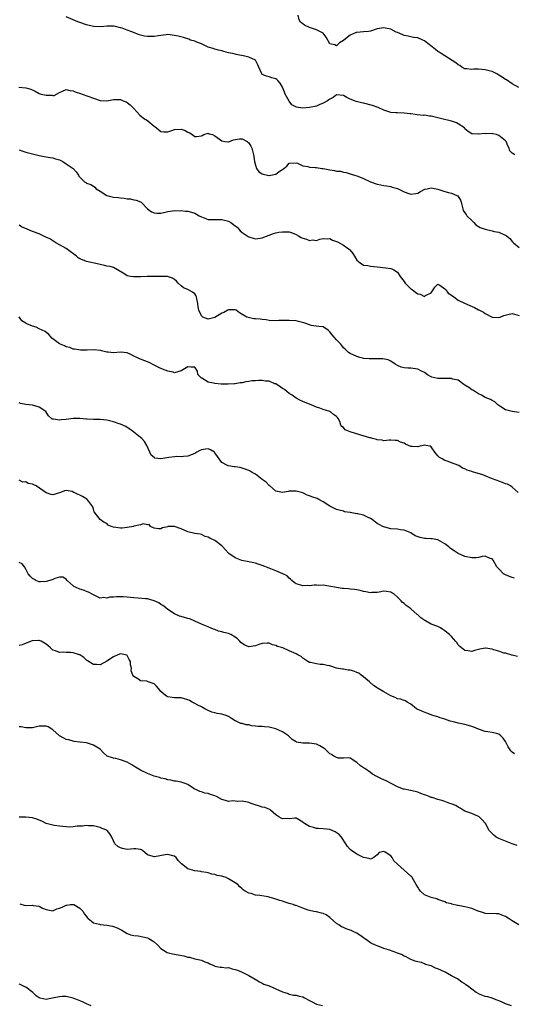
# Model space of a CAD drawing. Units: inches. Extents: x 2514000 to 2517000, y 1557000 to 1560000.
# Drawn here: x 2514373 to 2514520, y 1557457 to 1557749 of the extents above; entities that cross this region are included whole.
import ezdxf

# ---------------------------------------------------------------- set-up
doc = ezdxf.new("R2010")
doc.units = ezdxf.units.IN
doc.header["$MEASUREMENT"] = 0
doc.layers.add('LD25141557_2ft', color=33, linetype='Continuous')

msp = doc.modelspace()

# ---------------------------------------------------------------- linework, layer by layer
at = {"layer": 'LD25141557_2ft'}
for points, elevation in [([(2514519.77, 1557709), (2514519, 1557709.5), (2514518.25, 1557710.25), (2514518.08, 1557711), (2514517.68, 1557711.68), (2514517.19, 1557713), (2514517, 1557713.21), (2514515, 1557714.78), (2514514.28, 1557715), (2514513.23, 1557715.23), (2514513, 1557715.32), (2514511.27, 1557715.27), (2514511, 1557715.35), (2514509.11, 1557715.11), (2514509, 1557715.13), (2514507.19, 1557715.19), (2514507, 1557715.26), (2514505.89, 1557715.89), (2514505, 1557716.76), (2514504.81, 1557717), (2514503, 1557718.22), (2514502.47, 1557718.47), (2514501, 1557718.99), (2514497.73, 1557719.73), (2514497, 1557719.99), (2514496.14, 1557720.14), (2514495, 1557720.5), (2514494.49, 1557720.49), (2514493, 1557720.73), (2514492.69, 1557720.69), (2514490.88, 1557720.88), (2514490.23, 1557721), (2514489, 1557721.19), (2514488.81, 1557721.19), (2514487, 1557721.37), (2514485, 1557721.41), (2514484.52, 1557721.48), (2514483, 1557721.58), (2514481, 1557722.23), (2514479.33, 1557723), (2514477.65, 1557723.65), (2514475, 1557724.3), (2514474.4, 1557724.4), (2514472.8, 1557724.8), (2514472.27, 1557725), (2514471, 1557725.52), (2514470.02, 1557726.02), (2514469, 1557726.58), (2514467, 1557726.82), (2514465.97, 1557726.03), (2514465, 1557725.54), (2514464.74, 1557725.26), (2514464.34, 1557725), (2514463, 1557724.27), (2514461.82, 1557723.82), (2514461, 1557723.46), (2514459, 1557723.04), (2514457, 1557722.86), (2514455.09, 1557723.09), (2514453.78, 1557723.78), (2514452.92, 1557724.92), (2514451.82, 1557727), (2514451.62, 1557727.62), (2514451, 1557729.04), (2514450.29, 1557730.29), (2514449.56, 1557731), (2514449.29, 1557731.29), (2514449, 1557731.49), (2514447.84, 1557731.84), (2514447, 1557732.12), (2514446.28, 1557732.28), (2514445, 1557732.84), (2514444.91, 1557732.91), (2514444.84, 1557733), (2514443.94, 1557735), (2514443.69, 1557735.69), (2514443, 1557737.01), (2514441, 1557737.9), (2514439.79, 1557738.21), (2514437.25, 1557738.75), (2514437, 1557738.78), (2514436.19, 1557739), (2514435, 1557739.27), (2514433.66, 1557739.66), (2514433, 1557739.77), (2514432.06, 1557740.06), (2514431, 1557740.26), (2514430.47, 1557740.47), (2514429, 1557740.93), (2514427, 1557741.84), (2514425.65, 1557742.35), (2514425, 1557742.63), (2514423.78, 1557743), (2514423.22, 1557743.22), (2514421.72, 1557743.72), (2514420.13, 1557744.13), (2514419, 1557744.4), (2514417, 1557744.61), (2514416.58, 1557744.58), (2514415, 1557744.35), (2514414.28, 1557744.28), (2514413, 1557744.03), (2514412.06, 1557744.06), (2514411, 1557744.04), (2514410.18, 1557744.18), (2514408.57, 1557744.57), (2514406.64, 1557745.36), (2514405, 1557745.97), (2514403.5, 1557746.5), (2514403, 1557746.66), (2514401.57, 1557747), (2514401.1, 1557747.1), (2514401, 1557747.11), (2514399.08, 1557747.08), (2514397.1, 1557746.9), (2514395, 1557747.04), (2514393, 1557747.53), (2514391, 1557748.2), (2514390.41, 1557748.41), (2514387, 1557749.86)], 7034), ([(2514520.92, 1557728.92), (2514519, 1557730.08), (2514517.24, 1557731.24), (2514517, 1557731.35), (2514516.03, 1557732.03), (2514515, 1557732.63), (2514514.41, 1557733), (2514513, 1557733.66), (2514512.14, 1557733.86), (2514511, 1557734.2), (2514509, 1557734.34), (2514507.63, 1557734.37), (2514507, 1557734.29), (2514505.5, 1557734.5), (2514505, 1557734.51), (2514504.1, 1557735), (2514503.44, 1557735.44), (2514503, 1557735.68), (2514502.3, 1557736.3), (2514499, 1557738.3), (2514497.91, 1557739), (2514497.38, 1557739.38), (2514497, 1557739.58), (2514496.24, 1557740.24), (2514495.24, 1557741), (2514494.03, 1557742.03), (2514493, 1557742.79), (2514492.5, 1557743), (2514491, 1557743.7), (2514489.8, 1557743.8), (2514488.13, 1557744.13), (2514487, 1557744.33), (2514486.58, 1557744.58), (2514485, 1557745.22), (2514484.65, 1557745.35), (2514483, 1557746.19), (2514481.51, 1557746.49), (2514481, 1557746.64), (2514479, 1557746.33), (2514477, 1557745.64), (2514476.45, 1557745.55), (2514475, 1557745.4), (2514473, 1557745.28), (2514472.78, 1557745.22), (2514471, 1557744.48), (2514469.16, 1557743), (2514469, 1557742.83), (2514467.82, 1557742.18), (2514467, 1557741.28), (2514466.44, 1557741.56), (2514465, 1557741.85), (2514463.9, 1557743.9), (2514463.07, 1557745), (2514463, 1557745.05), (2514461, 1557745.99), (2514459, 1557746.73), (2514457.46, 1557747.46), (2514457, 1557747.83), (2514456.31, 1557748.31), (2514455.87, 1557749), (2514455.6, 1557750.4)], 7032), ([(2514372.96, 1557729.04), (2514375, 1557728.89), (2514376.46, 1557728.46), (2514377.83, 1557727.83), (2514379, 1557727.18), (2514379.55, 1557727), (2514381, 1557726.64), (2514382.68, 1557726.68), (2514383, 1557726.61), (2514383.37, 1557726.63), (2514385, 1557727.5), (2514385.83, 1557727.83), (2514387, 1557728.36), (2514388.07, 1557728.07), (2514389, 1557727.97), (2514389.66, 1557727.66), (2514391.16, 1557727.16), (2514391.73, 1557727), (2514395, 1557725.76), (2514397, 1557725.1), (2514399, 1557725.03), (2514401, 1557725.42), (2514403, 1557725.4), (2514403.83, 1557725), (2514404.67, 1557724.67), (2514405, 1557724.52), (2514405.86, 1557723.86), (2514406.71, 1557723), (2514407, 1557722.74), (2514408.78, 1557720.78), (2514409.89, 1557719.89), (2514411, 1557719.14), (2514411.09, 1557719.09), (2514413, 1557717.55), (2514413.33, 1557717.33), (2514413.69, 1557717), (2514414.39, 1557716.39), (2514415, 1557715.96), (2514415.83, 1557715.83), (2514417, 1557715.88), (2514418.22, 1557716.22), (2514419, 1557716.5), (2514421, 1557716.58), (2514422.18, 1557716.18), (2514423, 1557715.7), (2514423.53, 1557715.53), (2514424.29, 1557715), (2514425, 1557714.47), (2514425.53, 1557714.47), (2514427, 1557714.69), (2514427.24, 1557714.76), (2514427.72, 1557715), (2514429, 1557715.4), (2514429.28, 1557715.28), (2514430.28, 1557715), (2514431, 1557714.68), (2514432.32, 1557713.68), (2514433, 1557713.13), (2514433.93, 1557713), (2514434.84, 1557712.84), (2514435, 1557712.84), (2514435.32, 1557713), (2514436.52, 1557713.48), (2514437, 1557713.58), (2514438.26, 1557713.74), (2514439, 1557713.78), (2514440.48, 1557713), (2514440.77, 1557712.77), (2514441, 1557712.53), (2514441.59, 1557711.59), (2514441.91, 1557711), (2514442.17, 1557709.83), (2514442.45, 1557709), (2514442.55, 1557708.55), (2514442.73, 1557707), (2514443, 1557705.95), (2514443.3, 1557705), (2514444, 1557704), (2514445, 1557703.4), (2514445.28, 1557703.28), (2514446.56, 1557703), (2514446.93, 1557702.93), (2514447, 1557702.93), (2514447.55, 1557703), (2514449, 1557703.27), (2514450.04, 1557704.04), (2514451, 1557704.65), (2514452.31, 1557705.69), (2514453, 1557706.56), (2514455, 1557706.7), (2514455.47, 1557706.53), (2514457, 1557705.79), (2514458.44, 1557705.56), (2514459, 1557705.4), (2514460.69, 1557705.31), (2514461, 1557705.27), (2514462.64, 1557705), (2514463, 1557704.95), (2514465, 1557704.57), (2514466.41, 1557704.41), (2514467, 1557704.22), (2514468.17, 1557704.17), (2514469, 1557703.84), (2514469.78, 1557703.78), (2514471, 1557703.35), (2514471.29, 1557703.29), (2514472.3, 1557703), (2514473, 1557702.83), (2514473.26, 1557702.74), (2514475, 1557702.03), (2514477, 1557701), (2514479, 1557700.31), (2514480.11, 1557700.11), (2514481, 1557699.96), (2514481.81, 1557699.81), (2514483, 1557699.64), (2514483.48, 1557699.48), (2514485, 1557699.02), (2514487, 1557698.08), (2514488.41, 1557697.59), (2514489, 1557697.4), (2514490.42, 1557697.58), (2514491, 1557697.68), (2514491.83, 1557698.17), (2514493.16, 1557698.84), (2514493.83, 1557699), (2514495, 1557699.23), (2514497, 1557698.86), (2514499, 1557698.16), (2514500.16, 1557697.84), (2514501, 1557697.63), (2514502.62, 1557697), (2514502.86, 1557696.86), (2514503.62, 1557695.62), (2514503.85, 1557695), (2514504.13, 1557693.87), (2514504.33, 1557693), (2514504.49, 1557692.49), (2514505, 1557691.81), (2514505.31, 1557691.31), (2514505.58, 1557691), (2514507, 1557689.57), (2514507.64, 1557689), (2514508.25, 1557688.25), (2514509.49, 1557687.49), (2514510.99, 1557686.99), (2514513, 1557686.54), (2514513.65, 1557686.35), (2514515, 1557686.15), (2514516.66, 1557685.34), (2514517, 1557685.27), (2514517.16, 1557685.16), (2514517.28, 1557685), (2514518.25, 1557684.25), (2514519, 1557683.32), (2514519.31, 1557683), (2514521, 1557681.54)], 7036), ([(2514373, 1557710.48), (2514374.09, 1557710.09), (2514375, 1557709.83), (2514377, 1557709.35), (2514379, 1557708.81), (2514380.49, 1557708.49), (2514381, 1557708.41), (2514382.19, 1557708.19), (2514383, 1557708.14), (2514383.84, 1557707.84), (2514385, 1557707.51), (2514385.98, 1557707), (2514387, 1557706.37), (2514389.05, 1557705), (2514389.95, 1557703.95), (2514390.62, 1557703), (2514390.75, 1557702.75), (2514391, 1557702.38), (2514392.43, 1557701), (2514392.78, 1557700.78), (2514393, 1557700.66), (2514394.22, 1557700.22), (2514395, 1557699.74), (2514395.41, 1557699.41), (2514395.88, 1557699), (2514397, 1557698.26), (2514399, 1557697.01), (2514401, 1557696.5), (2514402.35, 1557696.35), (2514403, 1557696.24), (2514404.17, 1557696.17), (2514405, 1557695.99), (2514405.97, 1557695.97), (2514407, 1557695.74), (2514407.63, 1557695.63), (2514409, 1557695.11), (2514409.16, 1557695), (2514411.05, 1557693), (2514412.18, 1557692.18), (2514413, 1557691.83), (2514413.76, 1557691.76), (2514415, 1557691.73), (2514417, 1557692.23), (2514418.42, 1557692.42), (2514419, 1557692.54), (2514420.42, 1557692.42), (2514421, 1557692.51), (2514422.31, 1557692.31), (2514423, 1557692.33), (2514424.01, 1557692.01), (2514425, 1557691.73), (2514426.34, 1557691), (2514427, 1557690.68), (2514429, 1557689.91), (2514429.83, 1557689.83), (2514431, 1557689.85), (2514432.09, 1557689.91), (2514433, 1557689.87), (2514435, 1557689.37), (2514435.66, 1557689), (2514436.44, 1557688.44), (2514437, 1557687.97), (2514437.56, 1557687.56), (2514438.1, 1557687), (2514438.49, 1557686.49), (2514439, 1557686.02), (2514440.81, 1557684.81), (2514441, 1557684.71), (2514442.33, 1557684.33), (2514443, 1557684.16), (2514444.35, 1557684.35), (2514445, 1557684.43), (2514447, 1557685.24), (2514448.3, 1557685.7), (2514449, 1557685.91), (2514449.91, 1557686.09), (2514451, 1557686.26), (2514451.73, 1557686.27), (2514453, 1557686.25), (2514453.89, 1557685.89), (2514455, 1557685.47), (2514455.76, 1557685), (2514456.54, 1557684.54), (2514457, 1557684.34), (2514458.07, 1557684.07), (2514459, 1557683.65), (2514459.84, 1557683.84), (2514461, 1557683.62), (2514462.07, 1557684.07), (2514463, 1557684.29), (2514464.17, 1557684.17), (2514465, 1557684.23), (2514465.74, 1557683.74), (2514467, 1557683.4), (2514467.23, 1557683.23), (2514469, 1557682.32), (2514470.8, 1557681), (2514470.9, 1557680.9), (2514471.76, 1557679.76), (2514472.27, 1557679), (2514473, 1557677.83), (2514473.96, 1557677), (2514475, 1557676.39), (2514476.21, 1557676.21), (2514477, 1557676.04), (2514479, 1557675.87), (2514481.61, 1557675.61), (2514483, 1557675.39), (2514483.3, 1557675.3), (2514483.96, 1557675), (2514485, 1557674.3), (2514485.78, 1557673), (2514487, 1557671.51), (2514487.31, 1557671), (2514489, 1557669.37), (2514489.21, 1557669.21), (2514489.46, 1557669), (2514490.36, 1557668.36), (2514491, 1557667.85), (2514491.75, 1557667.75), (2514493, 1557667.09), (2514493.35, 1557667.35), (2514495, 1557668.17), (2514495.56, 1557669), (2514496.12, 1557669.88), (2514497, 1557670.76), (2514497.55, 1557670.45), (2514499, 1557669.38), (2514499.32, 1557669), (2514500.04, 1557668.04), (2514501, 1557667.44), (2514501.65, 1557667), (2514503, 1557665.94), (2514504.9, 1557665.1), (2514506.45, 1557664.45), (2514507.82, 1557663.82), (2514509, 1557663.17), (2514509.12, 1557663.12), (2514509.32, 1557663), (2514510.47, 1557662.47), (2514511, 1557662.04), (2514513, 1557660.95), (2514515, 1557660.82), (2514515.4, 1557661), (2514516.54, 1557661.46), (2514517.71, 1557661.71), (2514519, 1557662.07), (2514521, 1557661.4)], 7038), ([(2514521, 1557632.77), (2514519, 1557632.98), (2514517, 1557633.56), (2514515.59, 1557634.41), (2514514.71, 1557635), (2514513.87, 1557635.87), (2514513, 1557636.24), (2514512.57, 1557636.57), (2514511, 1557637.15), (2514509.86, 1557637.86), (2514509, 1557638.21), (2514507.8, 1557639), (2514507.3, 1557639.3), (2514507, 1557639.43), (2514506.15, 1557640.15), (2514505, 1557640.8), (2514504.88, 1557640.88), (2514504.67, 1557641), (2514503, 1557642.26), (2514501.36, 1557642.64), (2514501, 1557642.76), (2514499.17, 1557642.83), (2514497.19, 1557642.81), (2514497, 1557642.79), (2514495.21, 1557643.21), (2514495, 1557643.28), (2514493.91, 1557643.91), (2514493, 1557644.53), (2514492.17, 1557645), (2514491, 1557645.58), (2514490.36, 1557645.64), (2514489, 1557645.81), (2514488.12, 1557645.88), (2514487, 1557645.93), (2514486.14, 1557646.14), (2514485, 1557646.65), (2514484.35, 1557647), (2514483, 1557647.95), (2514482.28, 1557648.28), (2514480.64, 1557648.64), (2514479, 1557648.61), (2514478.65, 1557648.64), (2514477, 1557648.59), (2514476.63, 1557648.63), (2514475, 1557648.75), (2514474.79, 1557648.79), (2514473.9, 1557649), (2514473, 1557649.32), (2514471, 1557650.23), (2514470.53, 1557650.53), (2514469.99, 1557651), (2514469.5, 1557651.5), (2514469, 1557651.91), (2514468.58, 1557652.58), (2514468.21, 1557653), (2514467, 1557654.28), (2514466.24, 1557655), (2514465.68, 1557655.68), (2514465, 1557656.65), (2514464.57, 1557657), (2514463, 1557658.13), (2514461.76, 1557658.24), (2514459.47, 1557658.53), (2514459, 1557658.67), (2514458.19, 1557659), (2514457.31, 1557659.31), (2514455.72, 1557659.72), (2514455, 1557659.84), (2514453, 1557660), (2514451.97, 1557659.97), (2514451, 1557659.99), (2514449.92, 1557659.92), (2514449, 1557659.91), (2514447, 1557659.99), (2514446.15, 1557660.15), (2514445, 1557660.25), (2514444.34, 1557660.34), (2514443, 1557660.45), (2514442.48, 1557660.48), (2514440.82, 1557660.82), (2514440.44, 1557661), (2514438.27, 1557662.27), (2514437.26, 1557663), (2514437, 1557663.15), (2514435.12, 1557663.12), (2514435, 1557663.1), (2514434.79, 1557663), (2514433.66, 1557662.34), (2514433, 1557662.1), (2514431, 1557660.9), (2514429, 1557660.4), (2514427.41, 1557661), (2514427, 1557661.31), (2514426.22, 1557663), (2514426.05, 1557664.05), (2514425.97, 1557665), (2514425.64, 1557666.36), (2514425.53, 1557667), (2514425.38, 1557667.38), (2514425, 1557667.82), (2514424.36, 1557668.36), (2514423, 1557669.1), (2514421.65, 1557669.65), (2514421, 1557670.19), (2514420.15, 1557671), (2514419.57, 1557671.57), (2514419, 1557672.08), (2514418.46, 1557672.46), (2514416.99, 1557672.99), (2514415, 1557673.03), (2514412.99, 1557673.01), (2514410.96, 1557673.04), (2514408.94, 1557672.94), (2514406.87, 1557672.87), (2514405.96, 1557673), (2514405, 1557673.19), (2514404.31, 1557673.69), (2514402.15, 1557675), (2514401, 1557675.65), (2514399.94, 1557675.94), (2514399, 1557676.02), (2514398.29, 1557676.29), (2514397, 1557676.5), (2514396.64, 1557676.64), (2514393, 1557677.42), (2514392.26, 1557677.74), (2514391, 1557678.23), (2514390.52, 1557678.52), (2514390.02, 1557679), (2514387.36, 1557681), (2514387, 1557681.26), (2514385, 1557682.41), (2514383.91, 1557683), (2514383.35, 1557683.35), (2514383, 1557683.53), (2514382.11, 1557684.11), (2514380.78, 1557684.78), (2514379, 1557685.6), (2514377, 1557686.34), (2514375.37, 1557687), (2514373.71, 1557687.71), (2514373, 1557688.17)], 7040), ([(2514520.75, 1557609), (2514519, 1557610.62), (2514518.5, 1557611), (2514517.53, 1557611.53), (2514517, 1557611.63), (2514516.05, 1557612.05), (2514515, 1557612.36), (2514514.55, 1557612.55), (2514512.82, 1557613.18), (2514511, 1557613.95), (2514510.24, 1557614.24), (2514507.2, 1557615.2), (2514507, 1557615.24), (2514505.68, 1557615.68), (2514505, 1557616.01), (2514504.23, 1557616.23), (2514503.14, 1557617), (2514502.88, 1557617.12), (2514501, 1557617.81), (2514499.68, 1557618.32), (2514499, 1557618.52), (2514498.22, 1557619), (2514497.43, 1557619.43), (2514497, 1557619.93), (2514496.47, 1557620.47), (2514496.05, 1557621), (2514495, 1557622.54), (2514494.71, 1557622.71), (2514493.43, 1557623), (2514493, 1557623.07), (2514492.66, 1557623), (2514491.36, 1557622.64), (2514491, 1557622.58), (2514489.32, 1557622.68), (2514489, 1557622.67), (2514487.39, 1557623.39), (2514487, 1557623.6), (2514485.94, 1557623.94), (2514485, 1557624.4), (2514484.4, 1557624.4), (2514483, 1557624.51), (2514482.51, 1557624.51), (2514481, 1557624.34), (2514480.52, 1557624.52), (2514479, 1557624.65), (2514478.76, 1557624.76), (2514477.66, 1557625), (2514477, 1557625.18), (2514476.79, 1557625.21), (2514473.92, 1557626.08), (2514471.03, 1557627), (2514469.57, 1557627.57), (2514469, 1557628.27), (2514468.57, 1557628.57), (2514468.26, 1557629), (2514467.96, 1557630.04), (2514467.48, 1557631), (2514467.23, 1557631.23), (2514467, 1557631.53), (2514466.12, 1557632.12), (2514465.09, 1557633), (2514464.95, 1557633.05), (2514463, 1557633.59), (2514462.02, 1557633.98), (2514461, 1557634.28), (2514459.48, 1557635), (2514459.13, 1557635.13), (2514459, 1557635.22), (2514457.67, 1557635.67), (2514457, 1557635.97), (2514456.32, 1557636.32), (2514455, 1557636.95), (2514453.86, 1557637.86), (2514453, 1557638.35), (2514451.56, 1557639.56), (2514451, 1557639.88), (2514450.33, 1557640.33), (2514449, 1557641.17), (2514448.74, 1557641.26), (2514447, 1557641.97), (2514445.95, 1557642.05), (2514445, 1557642.19), (2514443.84, 1557642.16), (2514443, 1557642.15), (2514441.92, 1557642.08), (2514441, 1557641.95), (2514440.15, 1557641.85), (2514439, 1557641.53), (2514438.49, 1557641.51), (2514437, 1557641.19), (2514436.8, 1557641.2), (2514434.88, 1557641.12), (2514432.85, 1557641.15), (2514431, 1557641.28), (2514430.59, 1557641.41), (2514429, 1557641.71), (2514427.14, 1557642.86), (2514427, 1557642.91), (2514425.95, 1557643.95), (2514425.83, 1557645), (2514425, 1557646.14), (2514423.84, 1557646.16), (2514423, 1557646.24), (2514421, 1557645.06), (2514419, 1557644.44), (2514418.64, 1557644.64), (2514417, 1557644.95), (2514415, 1557645.74), (2514414.18, 1557646.18), (2514413, 1557646.74), (2514411.53, 1557647.53), (2514409, 1557648.55), (2514408.66, 1557648.66), (2514407.89, 1557649), (2514407, 1557649.43), (2514406.1, 1557649.9), (2514405, 1557650.4), (2514403, 1557650.62), (2514401, 1557650.39), (2514399.41, 1557650.59), (2514399, 1557650.62), (2514397.38, 1557651), (2514397.1, 1557651.1), (2514395.26, 1557651.26), (2514393.17, 1557651.17), (2514391.17, 1557651.17), (2514389.47, 1557651.47), (2514389, 1557651.51), (2514388, 1557652), (2514387, 1557652.18), (2514386.46, 1557652.46), (2514385, 1557653.04), (2514383, 1557654.52), (2514382.76, 1557654.76), (2514382.49, 1557655), (2514381.81, 1557655.81), (2514380.7, 1557656.7), (2514379, 1557657.54), (2514378.05, 1557657.95), (2514377, 1557658.32), (2514375.3, 1557659), (2514375.08, 1557659.08), (2514375, 1557659.15), (2514373.83, 1557659.83), (2514373, 1557661.07)], 7042), ([(2514519.63, 1557583.63), (2514519, 1557583.87), (2514518.14, 1557584.14), (2514517, 1557584.67), (2514516.76, 1557584.76), (2514516.37, 1557585), (2514515, 1557586.4), (2514514.47, 1557587), (2514513.37, 1557589), (2514513, 1557589.37), (2514512.46, 1557589.54), (2514511, 1557590.16), (2514510.11, 1557590.11), (2514509, 1557589.79), (2514508.31, 1557589.69), (2514507, 1557589.69), (2514505, 1557590.1), (2514502.93, 1557590.93), (2514501.79, 1557591.79), (2514501, 1557592.29), (2514500.59, 1557592.59), (2514500.18, 1557593), (2514499, 1557593.8), (2514497, 1557594.99), (2514495.31, 1557595.31), (2514495, 1557595.35), (2514493.43, 1557595.43), (2514493, 1557595.44), (2514491.74, 1557595.74), (2514490.24, 1557596.24), (2514489, 1557597.06), (2514487, 1557597.89), (2514485.94, 1557597.94), (2514485, 1557598.18), (2514483, 1557598.33), (2514481.26, 1557598.74), (2514481, 1557598.83), (2514480.66, 1557599), (2514479.61, 1557599.61), (2514479, 1557599.9), (2514477.57, 1557601), (2514477, 1557601.39), (2514476.34, 1557601.66), (2514475, 1557602.34), (2514473.32, 1557602.68), (2514473, 1557602.76), (2514471.47, 1557603), (2514471.07, 1557603.07), (2514471, 1557603.1), (2514469.35, 1557603.35), (2514469, 1557603.49), (2514467.76, 1557603.76), (2514467, 1557604.04), (2514465, 1557605.03), (2514463, 1557606.32), (2514461.76, 1557607), (2514461.22, 1557607.22), (2514459.71, 1557607.71), (2514459, 1557608.07), (2514458.28, 1557608.28), (2514457, 1557608.98), (2514455, 1557609.44), (2514454.52, 1557609.48), (2514453, 1557609.42), (2514452.63, 1557609.38), (2514451, 1557609.07), (2514449, 1557609.44), (2514447.1, 1557611.1), (2514447, 1557611.14), (2514446.11, 1557612.11), (2514445, 1557612.89), (2514443, 1557614.43), (2514441.97, 1557615), (2514441.38, 1557615.38), (2514441, 1557615.57), (2514439.96, 1557615.96), (2514439, 1557616.29), (2514438.42, 1557616.42), (2514437, 1557616.66), (2514436.68, 1557616.68), (2514435, 1557616.91), (2514434.91, 1557616.91), (2514434.7, 1557617), (2514433, 1557617.9), (2514432.27, 1557619), (2514431.71, 1557619.71), (2514431, 1557620.83), (2514430.85, 1557621), (2514429.71, 1557621.71), (2514429, 1557621.97), (2514428.17, 1557621.83), (2514427, 1557621.67), (2514426.54, 1557621.46), (2514425.67, 1557621), (2514425, 1557620.54), (2514424.27, 1557620.27), (2514423, 1557619.75), (2514421.69, 1557619.69), (2514421, 1557619.64), (2514419.66, 1557619.66), (2514419, 1557619.61), (2514417.36, 1557619.36), (2514415, 1557618.97), (2514413.23, 1557619.23), (2514413, 1557619.39), (2514412.11, 1557620.11), (2514410.8, 1557623), (2514410.11, 1557624.11), (2514409.34, 1557625), (2514409, 1557625.3), (2514407, 1557626.86), (2514406.84, 1557627), (2514405.8, 1557627.8), (2514405, 1557628.28), (2514404.57, 1557628.57), (2514403, 1557629.25), (2514402.64, 1557629.36), (2514401, 1557629.94), (2514399.78, 1557630.22), (2514399, 1557630.42), (2514397, 1557630.64), (2514395.3, 1557630.7), (2514395, 1557630.69), (2514393.2, 1557630.8), (2514393, 1557630.8), (2514391, 1557630.96), (2514389, 1557630.93), (2514387, 1557630.66), (2514385.49, 1557630.51), (2514385, 1557630.42), (2514383.25, 1557630.75), (2514383, 1557630.74), (2514382.79, 1557630.79), (2514382.62, 1557631), (2514381.72, 1557631.72), (2514380.9, 1557633), (2514379, 1557634.28), (2514377, 1557634.9), (2514375.06, 1557635.06), (2514375, 1557635.09), (2514373.41, 1557635.41), (2514373, 1557635.58)], 7044), ([(2514520.49, 1557560.49), (2514519, 1557560.88), (2514518.91, 1557560.91), (2514517, 1557561.46), (2514516.49, 1557561.51), (2514515, 1557562.05), (2514513.55, 1557562.45), (2514513, 1557562.66), (2514511.05, 1557562.95), (2514511, 1557562.95), (2514509.38, 1557562.62), (2514507.78, 1557562.22), (2514507, 1557561.99), (2514505.81, 1557562.19), (2514505, 1557562.26), (2514503.94, 1557563), (2514503.44, 1557563.44), (2514503, 1557563.98), (2514502.6, 1557564.6), (2514502.18, 1557565), (2514501.66, 1557565.66), (2514501, 1557566.4), (2514500.4, 1557567), (2514499.59, 1557567.59), (2514499, 1557568.08), (2514498.48, 1557568.48), (2514497.72, 1557569), (2514497, 1557569.38), (2514495, 1557570.1), (2514493.32, 1557571), (2514493.1, 1557571.1), (2514491.93, 1557571.93), (2514491, 1557572.82), (2514490.89, 1557572.89), (2514489, 1557574.63), (2514488.51, 1557575), (2514487.61, 1557575.61), (2514487, 1557576.14), (2514486.47, 1557576.47), (2514486.07, 1557577), (2514485, 1557578.04), (2514483.92, 1557579), (2514483.37, 1557579.37), (2514483, 1557579.54), (2514481.74, 1557579.74), (2514481, 1557579.79), (2514479.57, 1557579.57), (2514479, 1557579.46), (2514477.4, 1557579.39), (2514477, 1557579.35), (2514475.66, 1557579.66), (2514475, 1557579.75), (2514473.99, 1557579.99), (2514473, 1557580.21), (2514472.28, 1557580.28), (2514471, 1557580.45), (2514470.48, 1557580.48), (2514469, 1557580.61), (2514468.66, 1557580.66), (2514467, 1557580.91), (2514464.65, 1557581.35), (2514463, 1557581.56), (2514461.53, 1557581.53), (2514461, 1557581.58), (2514460.38, 1557581.62), (2514459, 1557581.41), (2514458.52, 1557581.48), (2514457, 1557581.38), (2514456.37, 1557581.63), (2514455, 1557582.04), (2514454.44, 1557582.44), (2514453.72, 1557583), (2514453.38, 1557583.38), (2514453, 1557583.68), (2514452.38, 1557584.38), (2514451.08, 1557585), (2514449, 1557585.88), (2514447.58, 1557586.42), (2514447, 1557586.68), (2514445, 1557587.43), (2514443.81, 1557587.81), (2514443, 1557588.09), (2514441, 1557588.52), (2514438.91, 1557588.91), (2514437.45, 1557589.45), (2514437, 1557589.66), (2514435.14, 1557591), (2514435, 1557591.11), (2514434.09, 1557592.09), (2514433.28, 1557593), (2514433, 1557593.27), (2514431, 1557594.81), (2514429.5, 1557595.5), (2514429, 1557595.86), (2514428.06, 1557596.06), (2514427, 1557596.64), (2514426.66, 1557596.66), (2514425, 1557596.91), (2514423, 1557597.44), (2514421, 1557598.33), (2514419, 1557598.96), (2514417.05, 1557598.95), (2514417, 1557598.92), (2514415.43, 1557598.57), (2514415, 1557598.27), (2514414.32, 1557598.32), (2514413, 1557598.51), (2514411.9, 1557599), (2514411.54, 1557599.54), (2514411, 1557599.5), (2514409.76, 1557599.76), (2514409, 1557599.45), (2514407.08, 1557599.08), (2514407, 1557599.03), (2514406.86, 1557599), (2514405, 1557598.69), (2514403.49, 1557598.51), (2514403, 1557598.52), (2514401, 1557598.79), (2514400.32, 1557599), (2514399.41, 1557599.41), (2514399, 1557599.83), (2514398.2, 1557600.2), (2514397.05, 1557601), (2514395.28, 1557603.28), (2514395, 1557604.08), (2514394.83, 1557604.83), (2514393.62, 1557606.38), (2514393.17, 1557607), (2514393.07, 1557607.07), (2514391.83, 1557607.83), (2514391, 1557608.29), (2514390.48, 1557608.48), (2514389.31, 1557609), (2514389.08, 1557609.08), (2514389, 1557609.14), (2514388.69, 1557609.31), (2514387, 1557609.67), (2514386.44, 1557609.56), (2514385.25, 1557609), (2514383, 1557608.34), (2514382.48, 1557608.48), (2514381, 1557608.91), (2514378.06, 1557611), (2514377.34, 1557611.34), (2514377, 1557611.52), (2514375.74, 1557611.74), (2514375, 1557612.18), (2514374.12, 1557612.12), (2514373, 1557612.65)], 7046), ([(2514519.65, 1557531.65), (2514519, 1557532.19), (2514518.58, 1557532.58), (2514517.76, 1557533.76), (2514517.1, 1557535.1), (2514517, 1557535.28), (2514516.3, 1557536.3), (2514515.65, 1557537), (2514515, 1557537.51), (2514514.34, 1557537.66), (2514513, 1557538.01), (2514511.79, 1557538.21), (2514511, 1557538.25), (2514509, 1557538.95), (2514507.57, 1557539.57), (2514507, 1557539.76), (2514506.06, 1557540.06), (2514505, 1557540.37), (2514504.47, 1557540.47), (2514503, 1557540.77), (2514502.03, 1557541), (2514500.64, 1557541.36), (2514499, 1557541.96), (2514497.67, 1557542.33), (2514497, 1557542.58), (2514495.51, 1557543), (2514493.67, 1557543.67), (2514492.25, 1557544.25), (2514490.89, 1557544.89), (2514490.69, 1557545), (2514489, 1557546.41), (2514487.86, 1557547), (2514487.39, 1557547.39), (2514487, 1557547.42), (2514485.89, 1557547.89), (2514485, 1557547.94), (2514484.31, 1557548.31), (2514483, 1557548.84), (2514481, 1557550), (2514479.32, 1557551), (2514479.13, 1557551.13), (2514479, 1557551.24), (2514477.94, 1557551.94), (2514476.76, 1557553), (2514475, 1557554.47), (2514474.25, 1557555), (2514473.54, 1557555.54), (2514473, 1557555.73), (2514472.09, 1557556.09), (2514471, 1557556.41), (2514470.45, 1557556.45), (2514469, 1557556.7), (2514468.72, 1557556.72), (2514467, 1557557.03), (2514465, 1557557.67), (2514464.17, 1557557.83), (2514463, 1557558.14), (2514462.15, 1557558.15), (2514461, 1557558.3), (2514459.31, 1557558.69), (2514459, 1557558.7), (2514458.51, 1557559), (2514457.62, 1557559.62), (2514457, 1557560.01), (2514456.47, 1557560.47), (2514455.53, 1557561), (2514455, 1557561.26), (2514453, 1557562.18), (2514451.08, 1557563), (2514449.49, 1557563.49), (2514449, 1557563.75), (2514447.98, 1557563.98), (2514447, 1557564.46), (2514446.43, 1557564.43), (2514445, 1557564.33), (2514444.03, 1557564.03), (2514443, 1557563.65), (2514441, 1557563.39), (2514439.85, 1557563.85), (2514439, 1557564.35), (2514438.66, 1557564.66), (2514438.4, 1557565), (2514437.68, 1557565.68), (2514437, 1557566.18), (2514435.67, 1557567), (2514435.22, 1557567.22), (2514435, 1557567.29), (2514433.6, 1557567.6), (2514433, 1557567.82), (2514432.01, 1557568.01), (2514431, 1557568.48), (2514430.6, 1557568.6), (2514429.16, 1557569.16), (2514429, 1557569.25), (2514427, 1557570.09), (2514425, 1557570.99), (2514423.59, 1557571.59), (2514423, 1557571.71), (2514422.03, 1557572.03), (2514421, 1557572.29), (2514420.47, 1557572.47), (2514419, 1557573.09), (2514417, 1557574.41), (2514416.33, 1557575), (2514415.59, 1557575.59), (2514415, 1557575.9), (2514414.36, 1557576.36), (2514412.99, 1557576.99), (2514411, 1557577.52), (2514410.46, 1557577.54), (2514408.24, 1557577.76), (2514407, 1557577.82), (2514406.02, 1557577.98), (2514405, 1557578.03), (2514403.84, 1557578.16), (2514401.82, 1557578.18), (2514401, 1557578.06), (2514399.93, 1557578.07), (2514399, 1557577.77), (2514398.08, 1557577.92), (2514397, 1557577.78), (2514395, 1557578.73), (2514393.54, 1557579.54), (2514393, 1557579.74), (2514392.13, 1557580.13), (2514391, 1557580.42), (2514389.72, 1557581), (2514389.25, 1557581.25), (2514389, 1557581.44), (2514387.3, 1557583), (2514387, 1557583.34), (2514385.95, 1557583.95), (2514385, 1557583.97), (2514383.59, 1557583.59), (2514383, 1557583.32), (2514382.11, 1557583), (2514381, 1557582.64), (2514379.39, 1557582.61), (2514379, 1557582.56), (2514377.98, 1557583), (2514377.34, 1557583.34), (2514377, 1557583.62), (2514376.28, 1557584.28), (2514375.75, 1557585), (2514375, 1557586.38), (2514374.63, 1557587), (2514373.91, 1557587.91), (2514373, 1557588.29)], 7048), ([(2514520.48, 1557504.48), (2514518.99, 1557505.01), (2514517, 1557505.76), (2514515, 1557506.56), (2514514.25, 1557507), (2514513.55, 1557507.55), (2514513, 1557508.12), (2514512.53, 1557508.53), (2514512.2, 1557509), (2514511.06, 1557511.06), (2514510.12, 1557512.12), (2514509.24, 1557513), (2514509, 1557513.15), (2514507, 1557514), (2514505, 1557514.7), (2514504.46, 1557515), (2514503.57, 1557515.57), (2514503, 1557515.82), (2514502.32, 1557516.32), (2514500.89, 1557516.89), (2514500.55, 1557517), (2514499, 1557517.59), (2514498.14, 1557517.86), (2514497, 1557518.14), (2514495.3, 1557518.7), (2514495, 1557518.77), (2514494.82, 1557518.82), (2514494.43, 1557519), (2514493.39, 1557519.39), (2514493, 1557519.56), (2514491.92, 1557519.92), (2514491, 1557520.33), (2514489, 1557520.8), (2514488.85, 1557520.85), (2514487, 1557521.17), (2514486.77, 1557521.23), (2514485, 1557521.89), (2514481.68, 1557523.68), (2514480.29, 1557524.29), (2514478.95, 1557524.95), (2514477.67, 1557525.67), (2514477, 1557526.16), (2514475.31, 1557527.31), (2514475, 1557527.56), (2514474.1, 1557528.1), (2514473, 1557529.1), (2514471, 1557530.38), (2514470.51, 1557530.51), (2514469, 1557530.4), (2514467.59, 1557530.41), (2514467, 1557530.54), (2514466.17, 1557531), (2514465.45, 1557531.45), (2514465, 1557531.69), (2514464.31, 1557532.31), (2514463.59, 1557533), (2514463, 1557533.47), (2514462.03, 1557534.03), (2514461, 1557534.53), (2514459, 1557534.79), (2514457.21, 1557534.79), (2514457, 1557534.77), (2514455.15, 1557535.15), (2514455, 1557535.22), (2514453.89, 1557535.89), (2514452.86, 1557536.86), (2514452.74, 1557537), (2514451, 1557538.19), (2514449.25, 1557539), (2514449, 1557539.1), (2514447, 1557539.54), (2514445.64, 1557539.64), (2514445, 1557539.71), (2514443.74, 1557539.74), (2514443, 1557539.86), (2514441.93, 1557539.93), (2514441, 1557540.2), (2514440.23, 1557540.23), (2514439, 1557540.66), (2514438.68, 1557540.68), (2514437.29, 1557541.29), (2514437, 1557541.47), (2514435.91, 1557542.09), (2514435, 1557542.7), (2514434.34, 1557543), (2514433.34, 1557543.34), (2514433, 1557543.37), (2514431.64, 1557543.64), (2514431, 1557543.82), (2514430.03, 1557544.03), (2514429, 1557544.49), (2514427.96, 1557545), (2514427, 1557545.57), (2514425.89, 1557546.11), (2514425, 1557546.61), (2514424.25, 1557547), (2514423.45, 1557547.45), (2514423, 1557547.63), (2514421.94, 1557547.94), (2514421, 1557548.27), (2514420.26, 1557548.26), (2514419, 1557548.29), (2514418.35, 1557548.35), (2514417, 1557548.5), (2514416.69, 1557548.69), (2514416.3, 1557549), (2514415, 1557550.16), (2514414.33, 1557551), (2514413.71, 1557551.71), (2514413, 1557552.37), (2514411.24, 1557553), (2514411, 1557553.12), (2514410.85, 1557553.15), (2514409, 1557553.29), (2514408.12, 1557553.88), (2514407, 1557554.52), (2514406.68, 1557555), (2514406.19, 1557556.19), (2514406.27, 1557557), (2514405.99, 1557557.99), (2514405.95, 1557559), (2514405.64, 1557559.64), (2514405, 1557560.75), (2514404.88, 1557560.88), (2514404.52, 1557561), (2514403, 1557561.28), (2514402.23, 1557561), (2514401, 1557560.35), (2514399, 1557559.05), (2514397, 1557558.05), (2514395.91, 1557558.09), (2514395, 1557558.09), (2514393.24, 1557559.24), (2514393, 1557559.37), (2514392.16, 1557560.16), (2514391, 1557560.95), (2514390.9, 1557561), (2514389, 1557561.58), (2514388.35, 1557561.65), (2514387, 1557561.69), (2514386.2, 1557561.8), (2514385, 1557561.64), (2514383.82, 1557562.18), (2514383, 1557562.38), (2514382.35, 1557563), (2514381.59, 1557563.59), (2514381, 1557564.18), (2514379.55, 1557565), (2514379, 1557565.21), (2514378.79, 1557565.21), (2514376.9, 1557565.1), (2514376.61, 1557565), (2514373.96, 1557563.96), (2514373, 1557563.7)], 7050), ([(2514520.91, 1557481), (2514519, 1557482.19), (2514517.76, 1557483), (2514517.31, 1557483.31), (2514517, 1557483.47), (2514515.92, 1557483.92), (2514515, 1557484.24), (2514514.29, 1557484.29), (2514511, 1557484.42), (2514510.55, 1557484.55), (2514508.88, 1557485.12), (2514507, 1557485.88), (2514505.87, 1557486.13), (2514505, 1557486.36), (2514503, 1557486.74), (2514502.76, 1557486.76), (2514501.14, 1557487.14), (2514501, 1557487.2), (2514499.54, 1557487.54), (2514499, 1557487.82), (2514498.11, 1557488.11), (2514497, 1557488.57), (2514496.68, 1557488.68), (2514495.36, 1557489), (2514495, 1557489.1), (2514493, 1557489.87), (2514491.81, 1557491), (2514491.47, 1557491.47), (2514491, 1557492.21), (2514490.59, 1557493), (2514489.4, 1557495), (2514489.23, 1557495.23), (2514489, 1557495.47), (2514487, 1557497.17), (2514485, 1557499.02), (2514483.95, 1557499.95), (2514483.45, 1557501), (2514483, 1557501.5), (2514481.42, 1557502.58), (2514481, 1557502.78), (2514479.59, 1557502.41), (2514479, 1557501.79), (2514478.06, 1557501), (2514477, 1557500.43), (2514476.66, 1557500.66), (2514475, 1557500.96), (2514474.98, 1557500.98), (2514473, 1557501.98), (2514471.43, 1557503), (2514471, 1557503.32), (2514470.26, 1557504.26), (2514469.74, 1557505), (2514468.44, 1557507), (2514467.78, 1557507.78), (2514466.61, 1557508.61), (2514465, 1557509.22), (2514463, 1557509.47), (2514461.53, 1557509.53), (2514461, 1557509.59), (2514460.12, 1557509.88), (2514459, 1557510.13), (2514457.53, 1557511), (2514457.22, 1557511.22), (2514457, 1557511.45), (2514456.04, 1557512.04), (2514455, 1557512.62), (2514454.64, 1557512.64), (2514453, 1557512.46), (2514452.49, 1557512.49), (2514451, 1557512.44), (2514450.61, 1557512.61), (2514449.9, 1557513), (2514449, 1557513.63), (2514447.48, 1557515), (2514447.19, 1557515.19), (2514445.75, 1557515.75), (2514445, 1557515.91), (2514444.17, 1557516.17), (2514442.62, 1557516.62), (2514441.69, 1557517), (2514441, 1557517.24), (2514440.66, 1557517.34), (2514439, 1557517.67), (2514437.58, 1557517.58), (2514437, 1557517.66), (2514436.3, 1557517.7), (2514435, 1557517.58), (2514434.14, 1557517.86), (2514433, 1557518.12), (2514431.47, 1557519), (2514431, 1557519.23), (2514429.66, 1557519.66), (2514429, 1557519.95), (2514428.04, 1557520.04), (2514427, 1557520.36), (2514426.49, 1557520.49), (2514425.51, 1557521), (2514425, 1557521.2), (2514424.29, 1557521.71), (2514423, 1557522.55), (2514421.87, 1557523), (2514421, 1557523.27), (2514419.52, 1557523.52), (2514419, 1557523.53), (2514417.89, 1557523.89), (2514417, 1557523.98), (2514416.25, 1557524.25), (2514415, 1557524.46), (2514414.62, 1557524.62), (2514413, 1557525.08), (2514411, 1557525.88), (2514409, 1557526.78), (2514407, 1557527.97), (2514406.39, 1557528.39), (2514405, 1557529.17), (2514403, 1557529.93), (2514401.7, 1557530.3), (2514401, 1557530.42), (2514399.14, 1557531), (2514399, 1557531.09), (2514397.98, 1557531.98), (2514396.98, 1557533), (2514395, 1557534.26), (2514393, 1557534.92), (2514391.07, 1557535.07), (2514391, 1557535.1), (2514389.33, 1557535.33), (2514387.78, 1557535.78), (2514387, 1557535.94), (2514386.26, 1557536.26), (2514384.99, 1557536.99), (2514383, 1557538.79), (2514382.7, 1557539), (2514381.65, 1557539.65), (2514381, 1557539.9), (2514379.84, 1557539.84), (2514379, 1557539.88), (2514377.43, 1557539.43), (2514377, 1557539.35), (2514375.38, 1557539.38), (2514375, 1557539.36), (2514373.64, 1557539.64), (2514373, 1557539.7)], 7052), ([(2514518.74, 1557457), (2514517, 1557457.62), (2514515.76, 1557458.24), (2514513.7, 1557459), (2514513, 1557459.3), (2514511.73, 1557459.73), (2514511, 1557459.85), (2514509, 1557460.63), (2514508.75, 1557460.75), (2514508.32, 1557461), (2514507, 1557461.98), (2514505.73, 1557463), (2514505.28, 1557463.28), (2514505, 1557463.51), (2514504.04, 1557464.04), (2514502.77, 1557465), (2514501, 1557465.96), (2514499.17, 1557467), (2514497, 1557468), (2514496.22, 1557468.22), (2514495, 1557468.86), (2514494.86, 1557468.86), (2514494.52, 1557469), (2514493.31, 1557469.31), (2514493, 1557469.51), (2514492.17, 1557469.83), (2514491, 1557470.03), (2514490.29, 1557470.29), (2514489, 1557470.73), (2514487.56, 1557471.56), (2514487, 1557471.74), (2514486.21, 1557472.21), (2514485, 1557472.67), (2514484.06, 1557473), (2514482.38, 1557473.62), (2514481, 1557474), (2514479.3, 1557474.7), (2514479, 1557474.79), (2514478.56, 1557475), (2514477.46, 1557475.46), (2514477, 1557475.74), (2514476.25, 1557476.25), (2514475.28, 1557477), (2514475, 1557477.16), (2514474.53, 1557477.47), (2514473, 1557478.53), (2514472.1, 1557479), (2514471.34, 1557479.34), (2514469.87, 1557479.87), (2514469, 1557480.23), (2514468.48, 1557480.48), (2514467.7, 1557481), (2514467, 1557481.43), (2514465.13, 1557483.13), (2514465, 1557483.21), (2514463.95, 1557483.95), (2514463, 1557484.36), (2514462.51, 1557484.51), (2514461, 1557484.88), (2514460.26, 1557485), (2514459, 1557485.25), (2514458.59, 1557485.41), (2514457, 1557485.92), (2514455, 1557486.71), (2514454.78, 1557486.78), (2514454.16, 1557487), (2514453, 1557487.38), (2514451.73, 1557487.73), (2514451, 1557487.99), (2514450.24, 1557488.24), (2514448.76, 1557488.76), (2514447, 1557489.26), (2514446.71, 1557489.29), (2514444.28, 1557489.72), (2514443, 1557489.84), (2514441.74, 1557490.26), (2514441, 1557490.37), (2514439.9, 1557491), (2514439.34, 1557491.35), (2514439, 1557491.71), (2514438.32, 1557492.32), (2514437.74, 1557493), (2514437, 1557493.5), (2514435, 1557494.69), (2514434.27, 1557495), (2514433.31, 1557495.31), (2514433, 1557495.44), (2514431.68, 1557495.68), (2514431, 1557495.94), (2514430.07, 1557496.07), (2514429, 1557496.38), (2514428.5, 1557496.5), (2514427, 1557496.73), (2514426.79, 1557496.79), (2514425, 1557497.04), (2514423, 1557497.64), (2514421.07, 1557499.07), (2514420.07, 1557500.07), (2514419.47, 1557501), (2514419, 1557501.36), (2514418.54, 1557501.46), (2514417, 1557501.88), (2514416.24, 1557501.76), (2514413.15, 1557501.15), (2514413, 1557501.14), (2514412.71, 1557501.29), (2514411, 1557501.71), (2514409.53, 1557503), (2514409.22, 1557503.22), (2514409, 1557503.34), (2514407.54, 1557503.54), (2514407, 1557503.55), (2514405, 1557503.3), (2514403.6, 1557503.6), (2514403, 1557503.78), (2514402.26, 1557504.26), (2514401.41, 1557505), (2514401, 1557505.86), (2514400.49, 1557507), (2514399.93, 1557507.93), (2514399.07, 1557509), (2514399, 1557509.04), (2514397.59, 1557509.59), (2514397, 1557509.84), (2514395.86, 1557510.14), (2514395, 1557510.31), (2514393.61, 1557510.39), (2514393, 1557510.41), (2514391.75, 1557510.25), (2514390.25, 1557510.25), (2514389, 1557510.04), (2514388.03, 1557509.97), (2514385, 1557510.27), (2514383.52, 1557510.48), (2514383, 1557510.51), (2514382.59, 1557510.59), (2514381, 1557511.05), (2514379.73, 1557511.73), (2514379, 1557512), (2514378.3, 1557512.3), (2514377, 1557512.67), (2514375, 1557512.88), (2514374.87, 1557512.87), (2514373, 1557512.92)], 7054), ([(2514373.2, 1557487.2), (2514374.78, 1557486.78), (2514377, 1557486.86), (2514377.21, 1557486.79), (2514379, 1557486.56), (2514380, 1557486), (2514381, 1557485.58), (2514383, 1557485.22), (2514384.23, 1557485.77), (2514385, 1557485.98), (2514385.74, 1557486.26), (2514387, 1557486.83), (2514387.17, 1557486.83), (2514388.28, 1557487), (2514389, 1557487.06), (2514389.05, 1557487.05), (2514389.2, 1557487), (2514391, 1557486), (2514391.95, 1557485), (2514392.33, 1557484.33), (2514393, 1557483.48), (2514393.18, 1557483.18), (2514393.35, 1557483), (2514395, 1557481.62), (2514396.81, 1557481.19), (2514397, 1557481.11), (2514399, 1557480.96), (2514400.64, 1557480.64), (2514401, 1557480.56), (2514402.1, 1557480.1), (2514403.45, 1557479.45), (2514404.2, 1557479), (2514405, 1557478.49), (2514406.04, 1557478.04), (2514407, 1557477.84), (2514408.27, 1557477.73), (2514411, 1557477.18), (2514411.42, 1557477), (2514412.4, 1557476.4), (2514413, 1557475.96), (2514414.11, 1557475), (2514415, 1557474.04), (2514416.58, 1557473), (2514416.84, 1557472.84), (2514418.42, 1557472.42), (2514420.15, 1557472.15), (2514421.82, 1557471.82), (2514423, 1557471.49), (2514423.42, 1557471.42), (2514425.02, 1557470.98), (2514427, 1557470.55), (2514427.96, 1557470.04), (2514429, 1557469.74), (2514429.49, 1557469.49), (2514430.63, 1557469), (2514430.9, 1557468.9), (2514431, 1557468.83), (2514432.52, 1557468.52), (2514433, 1557468.53), (2514434.28, 1557468.28), (2514435, 1557468.35), (2514436.04, 1557468.04), (2514437, 1557467.84), (2514437.62, 1557467.62), (2514439, 1557467), (2514441, 1557466.02), (2514442.93, 1557464.93), (2514444.13, 1557464.13), (2514445, 1557463.71), (2514445.45, 1557463.45), (2514447, 1557462.97), (2514449, 1557462.07), (2514451, 1557461.22), (2514451.71, 1557461), (2514452.65, 1557460.65), (2514453, 1557460.54), (2514454.25, 1557460.25), (2514455, 1557460.19), (2514455.93, 1557459.93), (2514457, 1557459.69), (2514457.46, 1557459.46), (2514459, 1557458.61), (2514459.76, 1557458.24), (2514461, 1557457.56), (2514462.85, 1557457.15)], 7056), ([(2514394.32, 1557457), (2514393, 1557457.65), (2514391.78, 1557458.22), (2514389.85, 1557459), (2514389.22, 1557459.22), (2514389, 1557459.32), (2514387, 1557459.79), (2514385.78, 1557459.78), (2514385, 1557459.75), (2514383.37, 1557459.37), (2514381.42, 1557459), (2514381, 1557458.9), (2514379.31, 1557459.31), (2514379, 1557459.42), (2514378.05, 1557460.05), (2514377.05, 1557461), (2514375, 1557462.54), (2514374.68, 1557462.68), (2514374.17, 1557463), (2514373.36, 1557463.36), (2514373, 1557463.5)], 7058)]:
    msp.add_lwpolyline(points, dxfattribs=dict(at, elevation=elevation))

doc.saveas('drawing.dxf')
